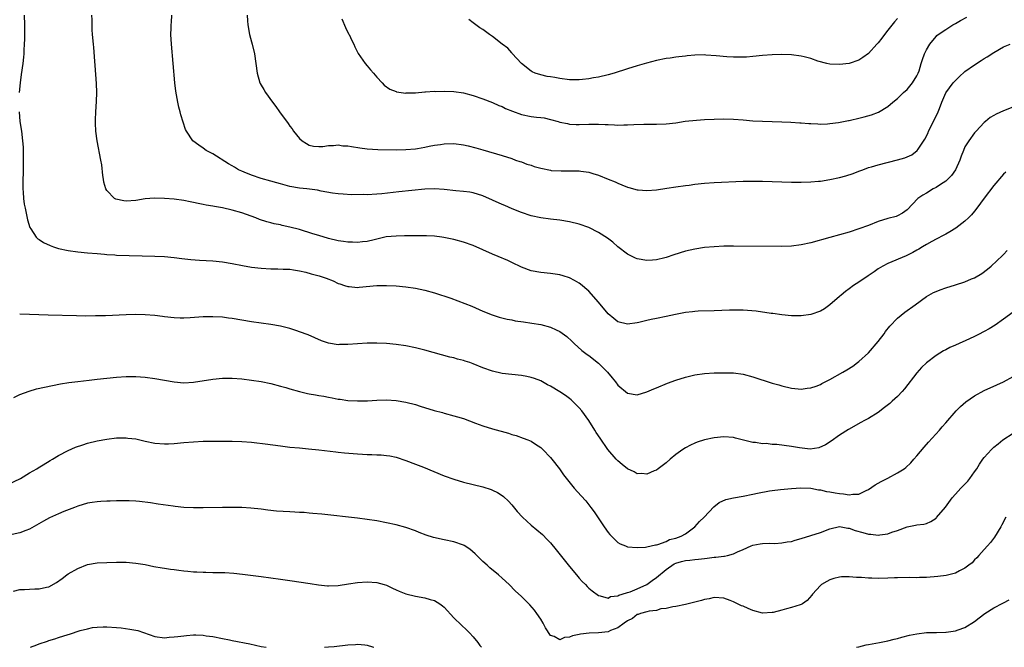
# Model space of a CAD drawing. Units: inches. Extents: x 2511000 to 2514000, y 1515000 to 1518000.
# Drawn here: x 2512457 to 2512661, y 1515000 to 1515130 of the extents above; entities that cross this region are included whole.
import ezdxf

# ---------------------------------------------------------------- set-up
doc = ezdxf.new("R2010")
doc.units = ezdxf.units.IN
doc.header["$MEASUREMENT"] = 0
doc.layers.add('LD25111515_10ft', color=93, linetype='Continuous')

msp = doc.modelspace()

# ---------------------------------------------------------------- linework, layer by layer
at = {"layer": 'LD25111515_10ft'}
for points, elevation in [([(2512457.87, 1515131), (2512457.95, 1515129), (2512457.93, 1515126.07), (2512457.88, 1515125), (2512457.8, 1515123.8), (2512457.77, 1515123), (2512457.71, 1515122.29), (2512457.56, 1515121), (2512457.25, 1515118.75), (2512457.04, 1515117), (2512456.86, 1515115)], 7940), ([(2512661.49, 1515098.51), (2512661, 1515098.05), (2512659, 1515095.69), (2512657, 1515093.12), (2512655.44, 1515091), (2512655, 1515090.43), (2512654.34, 1515089.66), (2512653.7, 1515089), (2512653, 1515088.32), (2512651.1, 1515086.9), (2512649.88, 1515086.12), (2512649, 1515085.63), (2512648.61, 1515085.39), (2512647, 1515084.58), (2512646.12, 1515084.12), (2512645, 1515083.5), (2512644.17, 1515083), (2512643.46, 1515082.54), (2512643, 1515082.32), (2512642.19, 1515081.81), (2512640.83, 1515081.17), (2512637, 1515079.57), (2512635.94, 1515079), (2512635, 1515078.42), (2512634.19, 1515077.81), (2512632.93, 1515077), (2512631, 1515075.68), (2512629.88, 1515075), (2512629, 1515074.3), (2512628.25, 1515073.75), (2512627.34, 1515073), (2512627, 1515072.68), (2512625, 1515070.97), (2512623.83, 1515070.17), (2512623, 1515069.67), (2512621, 1515068.96), (2512619, 1515068.72), (2512618.73, 1515068.73), (2512617, 1515068.73), (2512615, 1515068.89), (2512613.16, 1515069.16), (2512612.83, 1515069.17), (2512609.66, 1515069.66), (2512607, 1515069.85), (2512605.85, 1515069.85), (2512605, 1515069.89), (2512604.13, 1515069.87), (2512601, 1515069.72), (2512597.65, 1515069.65), (2512597, 1515069.62), (2512596.47, 1515069.53), (2512595, 1515069.39), (2512594.69, 1515069.31), (2512592.97, 1515069), (2512591, 1515068.55), (2512589, 1515068.18), (2512587.94, 1515067.94), (2512587, 1515067.77), (2512585.34, 1515067.34), (2512585, 1515067.26), (2512583, 1515066.96), (2512581, 1515067.47), (2512580.15, 1515068.15), (2512579, 1515069.11), (2512577, 1515071.54), (2512575, 1515073.85), (2512573.29, 1515075.28), (2512573, 1515075.49), (2512572.02, 1515076.02), (2512571, 1515076.55), (2512569.64, 1515077), (2512569, 1515077.19), (2512567, 1515077.49), (2512565, 1515077.68), (2512563, 1515078.05), (2512561, 1515078.79), (2512559, 1515079.76), (2512558.15, 1515080.15), (2512556.15, 1515081), (2512555, 1515081.46), (2512551, 1515083.28), (2512549, 1515084), (2512547, 1515084.53), (2512546.62, 1515084.62), (2512544.94, 1515084.94), (2512544.52, 1515085), (2512543, 1515085.2), (2512541.32, 1515085.32), (2512539, 1515085.32), (2512538.7, 1515085.3), (2512537, 1515085.28), (2512536.74, 1515085.26), (2512535, 1515085.24), (2512532.95, 1515085.05), (2512530.49, 1515084.49), (2512529, 1515084.12), (2512528.02, 1515084.02), (2512527, 1515083.88), (2512525.94, 1515083.94), (2512525, 1515083.95), (2512524.1, 1515084.1), (2512523, 1515084.25), (2512521, 1515084.73), (2512519, 1515085.33), (2512517.73, 1515085.73), (2512515, 1515086.57), (2512513, 1515087.1), (2512511.41, 1515087.41), (2512511, 1515087.54), (2512509.74, 1515087.74), (2512509, 1515087.98), (2512508.17, 1515088.17), (2512506.69, 1515088.69), (2512505.93, 1515089), (2512503, 1515090.05), (2512501, 1515090.63), (2512499, 1515091.07), (2512497.34, 1515091.34), (2512497, 1515091.42), (2512495.64, 1515091.64), (2512495, 1515091.78), (2512493.97, 1515091.97), (2512493, 1515092.19), (2512492.32, 1515092.32), (2512491, 1515092.61), (2512489, 1515092.91), (2512487, 1515093.05), (2512484.92, 1515093.08), (2512483, 1515092.94), (2512481, 1515092.63), (2512479, 1515092.48), (2512478.51, 1515092.51), (2512476.86, 1515092.86), (2512476.63, 1515093), (2512475, 1515094.67), (2512474.82, 1515095), (2512474.42, 1515096.42), (2512474.32, 1515097), (2512474.21, 1515097.79), (2512473.97, 1515099.97), (2512473.78, 1515101), (2512473.03, 1515105), (2512472.73, 1515107), (2512472.66, 1515108.66), (2512472.66, 1515109), (2512472.69, 1515109.31), (2512472.76, 1515111), (2512472.89, 1515113.11), (2512472.91, 1515115), (2512472.85, 1515116.85), (2512472.61, 1515120.61), (2512472.51, 1515121.48), (2512472.3, 1515124.3), (2512472.23, 1515125), (2512472.05, 1515127), (2512471.99, 1515127.99), (2512471.94, 1515129), (2512471.94, 1515130.06), (2512471.93, 1515131)], 7950), ([(2512665, 1515112.77), (2512661, 1515111.2), (2512659.49, 1515110.51), (2512659, 1515110.25), (2512658.22, 1515109.78), (2512657.22, 1515109), (2512657, 1515108.81), (2512655.32, 1515107), (2512655, 1515106.62), (2512653.81, 1515105), (2512653, 1515103.74), (2512652.67, 1515103), (2512652.18, 1515101.82), (2512651.93, 1515101), (2512651.02, 1515099), (2512650.22, 1515097.78), (2512649.44, 1515097), (2512649, 1515096.6), (2512647.94, 1515095.94), (2512647, 1515095.31), (2512646.4, 1515095), (2512645, 1515094.15), (2512644.26, 1515093.74), (2512643.21, 1515093), (2512641, 1515090.68), (2512640.03, 1515089.97), (2512639, 1515089.43), (2512638.7, 1515089.3), (2512637, 1515088.88), (2512635, 1515088.26), (2512633, 1515087.45), (2512631, 1515086.71), (2512629, 1515086.07), (2512627, 1515085.5), (2512624.96, 1515084.96), (2512621, 1515083.85), (2512619, 1515083.4), (2512617, 1515083.15), (2512615, 1515083.07), (2512605, 1515083.14), (2512603, 1515083.12), (2512601, 1515083.03), (2512599, 1515082.85), (2512597, 1515082.54), (2512595, 1515082.09), (2512592.62, 1515081.38), (2512591, 1515080.81), (2512590.74, 1515080.74), (2512589, 1515080.28), (2512588.22, 1515080.22), (2512587, 1515080.15), (2512585, 1515080.5), (2512584.66, 1515080.66), (2512584, 1515081), (2512583, 1515081.46), (2512581, 1515083.04), (2512579.95, 1515083.95), (2512578.83, 1515084.83), (2512577, 1515086.01), (2512574.99, 1515086.99), (2512573, 1515087.68), (2512571, 1515088.18), (2512569, 1515088.5), (2512567, 1515088.72), (2512565, 1515088.99), (2512563, 1515089.45), (2512561, 1515090.12), (2512559.1, 1515090.9), (2512557.58, 1515091.58), (2512557, 1515091.79), (2512553, 1515093.57), (2512551, 1515094.19), (2512550.32, 1515094.32), (2512549, 1515094.46), (2512547.4, 1515094.6), (2512545, 1515094.9), (2512543, 1515095.05), (2512541, 1515094.97), (2512535.6, 1515094.4), (2512532.02, 1515093.98), (2512531, 1515093.9), (2512529, 1515093.81), (2512528.16, 1515093.84), (2512525.79, 1515093.79), (2512524.05, 1515093.95), (2512523, 1515093.99), (2512521.84, 1515094.16), (2512519.45, 1515094.55), (2512518.72, 1515094.72), (2512516.53, 1515095), (2512515, 1515095.17), (2512513, 1515095.52), (2512511, 1515096.06), (2512510.29, 1515096.29), (2512509, 1515096.63), (2512507, 1515097.19), (2512505, 1515097.86), (2512503.51, 1515098.49), (2512503, 1515098.68), (2512502.32, 1515099), (2512501.49, 1515099.49), (2512501, 1515099.81), (2512500.24, 1515100.24), (2512497, 1515102.27), (2512495.6, 1515103), (2512495, 1515103.45), (2512494.08, 1515104.08), (2512492.88, 1515105), (2512491.53, 1515107), (2512491.36, 1515107.36), (2512490.85, 1515108.85), (2512490.39, 1515110.39), (2512490.25, 1515111), (2512489.97, 1515111.97), (2512489.74, 1515113), (2512489.47, 1515114.53), (2512489.3, 1515115.3), (2512489.12, 1515117), (2512488.79, 1515121), (2512488.4, 1515125), (2512488.3, 1515127), (2512488.33, 1515128.33), (2512488.36, 1515129), (2512488.42, 1515129.58), (2512488.5, 1515131)], 7960), ([(2512504.09, 1515131), (2512504.18, 1515129.82), (2512504.28, 1515129), (2512504.63, 1515127), (2512505, 1515125.51), (2512505.15, 1515125), (2512505.66, 1515123), (2512505.95, 1515121), (2512506.21, 1515119), (2512506.76, 1515117), (2512506.83, 1515116.83), (2512507, 1515116.5), (2512507.59, 1515115.59), (2512507.95, 1515115), (2512509.4, 1515113), (2512510.1, 1515112.1), (2512510.83, 1515111), (2512512.6, 1515108.6), (2512513, 1515108.02), (2512513.44, 1515107.44), (2512513.74, 1515107), (2512515, 1515105.47), (2512515.51, 1515105), (2512516.42, 1515104.42), (2512517, 1515104.09), (2512517.88, 1515103.88), (2512519, 1515103.8), (2512519.8, 1515103.8), (2512521, 1515104.03), (2512522, 1515104), (2512523, 1515104.12), (2512523.97, 1515103.97), (2512525, 1515103.93), (2512525.77, 1515103.77), (2512527.51, 1515103.51), (2512529, 1515103.33), (2512531.21, 1515103.21), (2512535, 1515103.14), (2512537, 1515103.17), (2512539, 1515103.33), (2512539.42, 1515103.42), (2512541, 1515103.66), (2512541.86, 1515103.86), (2512543, 1515104.06), (2512544.25, 1515104.25), (2512545, 1515104.35), (2512547, 1515104.41), (2512549, 1515104.18), (2512549.97, 1515103.97), (2512551.56, 1515103.56), (2512553, 1515103.08), (2512557, 1515101.92), (2512559, 1515101.29), (2512559.77, 1515101), (2512560.68, 1515100.68), (2512561, 1515100.6), (2512562.14, 1515100.15), (2512563, 1515099.9), (2512563.68, 1515099.68), (2512565, 1515099.28), (2512567, 1515098.88), (2512567.14, 1515098.86), (2512569.26, 1515098.74), (2512571, 1515098.78), (2512571.23, 1515098.77), (2512573, 1515098.74), (2512573.32, 1515098.68), (2512575, 1515098.45), (2512575.79, 1515098.21), (2512577, 1515097.87), (2512579, 1515097.06), (2512580.45, 1515096.45), (2512581, 1515096.17), (2512581.86, 1515095.86), (2512583, 1515095.35), (2512583.29, 1515095.29), (2512585, 1515094.83), (2512585.19, 1515094.81), (2512587, 1515094.7), (2512589, 1515094.85), (2512591.16, 1515095.16), (2512593, 1515095.44), (2512595, 1515095.71), (2512595.8, 1515095.8), (2512597, 1515095.97), (2512599, 1515096.18), (2512601, 1515096.31), (2512607, 1515096.59), (2512609, 1515096.63), (2512611, 1515096.63), (2512613, 1515096.58), (2512617, 1515096.43), (2512619, 1515096.41), (2512621, 1515096.46), (2512622.6, 1515096.6), (2512623, 1515096.65), (2512624.99, 1515096.99), (2512627, 1515097.4), (2512628.28, 1515097.72), (2512629.79, 1515098.21), (2512631, 1515098.67), (2512631.8, 1515099), (2512633, 1515099.43), (2512633.59, 1515099.59), (2512635, 1515100.03), (2512639, 1515101.02), (2512640.55, 1515101.45), (2512641, 1515101.67), (2512641.95, 1515102.05), (2512643.06, 1515102.94), (2512643.28, 1515103.28), (2512644.69, 1515105.31), (2512645.33, 1515106.67), (2512645.45, 1515107), (2512646.49, 1515109), (2512647.42, 1515111), (2512647.7, 1515111.7), (2512648.18, 1515113), (2512649.06, 1515114.94), (2512650.57, 1515117), (2512651, 1515117.5), (2512651.77, 1515118.23), (2512653, 1515119.34), (2512655, 1515120.75), (2512656.38, 1515121.62), (2512657, 1515122.05), (2512657.6, 1515122.4), (2512659, 1515123.3), (2512661, 1515124.43), (2512662.34, 1515125)], 7970), ([(2512523.74, 1515130.26), (2512524.5, 1515128.5), (2512525.17, 1515127.17), (2512525.27, 1515127), (2512525.8, 1515125.8), (2512526.21, 1515125), (2512526.45, 1515124.45), (2512527.11, 1515123.11), (2512528.61, 1515121), (2512529, 1515120.5), (2512529.69, 1515119.69), (2512530.31, 1515119), (2512531, 1515118.14), (2512532.09, 1515117), (2512532.55, 1515116.55), (2512533.68, 1515115.68), (2512535, 1515115.17), (2512535.11, 1515115.11), (2512537, 1515114.88), (2512537.1, 1515114.9), (2512539, 1515114.94), (2512541, 1515115.11), (2512541.11, 1515115.11), (2512543, 1515115.24), (2512543.23, 1515115.23), (2512545, 1515115.29), (2512547, 1515115.23), (2512549, 1515114.94), (2512551, 1515114.39), (2512553, 1515113.68), (2512555, 1515112.91), (2512556.29, 1515112.29), (2512557, 1515112.07), (2512557.68, 1515111.68), (2512559.12, 1515111.12), (2512561, 1515110.44), (2512563, 1515110.03), (2512564.14, 1515109.86), (2512565, 1515109.8), (2512565.73, 1515109.73), (2512567, 1515109.43), (2512568.6, 1515109), (2512569, 1515108.87), (2512570.54, 1515108.54), (2512571, 1515108.45), (2512572.37, 1515108.37), (2512573, 1515108.36), (2512575, 1515108.41), (2512576.43, 1515108.43), (2512577, 1515108.42), (2512578.39, 1515108.39), (2512579, 1515108.34), (2512580.3, 1515108.3), (2512581, 1515108.24), (2512582.27, 1515108.27), (2512583, 1515108.26), (2512584.33, 1515108.33), (2512586.41, 1515108.41), (2512589, 1515108.45), (2512591, 1515108.53), (2512593, 1515108.74), (2512594.97, 1515109.03), (2512597.29, 1515109.29), (2512599, 1515109.41), (2512601, 1515109.5), (2512603, 1515109.54), (2512605, 1515109.49), (2512607, 1515109.34), (2512609, 1515109.15), (2512611, 1515109.03), (2512615, 1515108.95), (2512616.87, 1515108.87), (2512618.74, 1515108.74), (2512619, 1515108.7), (2512620.6, 1515108.6), (2512621, 1515108.54), (2512622.49, 1515108.49), (2512623, 1515108.46), (2512624.51, 1515108.51), (2512625, 1515108.55), (2512626.77, 1515108.77), (2512628.81, 1515109.19), (2512629, 1515109.2), (2512629.26, 1515109.26), (2512631, 1515109.66), (2512632.07, 1515109.93), (2512633.62, 1515110.38), (2512635.05, 1515110.95), (2512637, 1515112.08), (2512638.02, 1515113), (2512639, 1515113.76), (2512639.64, 1515114.36), (2512640.28, 1515115), (2512641, 1515115.64), (2512642.14, 1515117), (2512643, 1515118.44), (2512643.3, 1515119), (2512643.48, 1515119.48), (2512643.94, 1515121), (2512644.16, 1515121.84), (2512644.59, 1515123), (2512645, 1515123.85), (2512645.68, 1515125), (2512647, 1515126.62), (2512647.19, 1515126.81), (2512647.44, 1515127), (2512649, 1515128.06), (2512650.46, 1515129), (2512651, 1515129.3), (2512652.07, 1515129.93), (2512653.41, 1515130.59)], 7980), ([(2512639, 1515130.36), (2512638.35, 1515129.65), (2512637, 1515127.89), (2512636.28, 1515127), (2512635.72, 1515126.28), (2512635, 1515125.31), (2512634.74, 1515125), (2512633, 1515123.07), (2512631.78, 1515122.22), (2512631, 1515121.71), (2512629, 1515121.01), (2512627, 1515120.79), (2512625, 1515120.85), (2512624.36, 1515121), (2512622.5, 1515121.5), (2512621, 1515122.06), (2512619.64, 1515122.36), (2512619, 1515122.53), (2512617, 1515122.77), (2512615, 1515122.85), (2512613, 1515122.79), (2512611, 1515122.65), (2512609, 1515122.45), (2512607.66, 1515122.34), (2512607, 1515122.3), (2512605.71, 1515122.29), (2512605, 1515122.3), (2512603.6, 1515122.4), (2512601.39, 1515122.61), (2512599.24, 1515122.76), (2512599, 1515122.77), (2512597, 1515122.74), (2512595.41, 1515122.59), (2512595, 1515122.56), (2512593.63, 1515122.37), (2512593, 1515122.32), (2512591.88, 1515122.12), (2512591, 1515122.01), (2512589, 1515121.61), (2512586.91, 1515121.09), (2512585, 1515120.54), (2512583, 1515119.92), (2512580.21, 1515119), (2512579, 1515118.66), (2512577, 1515118.18), (2512575.98, 1515118.02), (2512575, 1515117.83), (2512573.66, 1515117.66), (2512573, 1515117.63), (2512572.35, 1515117.65), (2512571, 1515117.63), (2512569, 1515117.88), (2512567.91, 1515118.09), (2512567, 1515118.25), (2512566.33, 1515118.33), (2512565, 1515118.66), (2512563.82, 1515119), (2512563.25, 1515119.25), (2512563, 1515119.41), (2512561, 1515120.99), (2512559.11, 1515123.11), (2512559, 1515123.2), (2512558.16, 1515124.16), (2512557.04, 1515125.04), (2512555, 1515126.59), (2512554.36, 1515127), (2512553, 1515128.02), (2512552.41, 1515128.41), (2512551.57, 1515129), (2512551, 1515129.47), (2512550.12, 1515130.12)], 7990), ([(2512456.81, 1515111), (2512457, 1515109), (2512457.29, 1515107), (2512457.54, 1515105), (2512457.64, 1515103.64), (2512457.65, 1515103), (2512457.63, 1515102.37), (2512457.64, 1515099.64), (2512457.59, 1515095.59), (2512457.61, 1515095), (2512457.69, 1515094.31), (2512457.73, 1515093), (2512457.87, 1515091.87), (2512458.05, 1515091), (2512458.59, 1515088.59), (2512459.07, 1515087), (2512459.23, 1515086.77), (2512460.35, 1515085), (2512460.69, 1515084.69), (2512461, 1515084.54), (2512461.9, 1515083.9), (2512463.26, 1515083.26), (2512463.92, 1515083), (2512465, 1515082.64), (2512467, 1515082.23), (2512469, 1515081.98), (2512471, 1515081.78), (2512473, 1515081.59), (2512474.52, 1515081.48), (2512475, 1515081.42), (2512476.67, 1515081.33), (2512477, 1515081.3), (2512485, 1515081.1), (2512487, 1515080.98), (2512489, 1515080.78), (2512490.59, 1515080.59), (2512492.41, 1515080.41), (2512494.26, 1515080.26), (2512497, 1515080.08), (2512499, 1515079.9), (2512501, 1515079.58), (2512503.12, 1515079.12), (2512505, 1515078.78), (2512507, 1515078.56), (2512509, 1515078.45), (2512510.46, 1515078.46), (2512511.61, 1515078.39), (2512513, 1515078.36), (2512513.74, 1515078.26), (2512515, 1515078.03), (2512516.26, 1515077.74), (2512517.4, 1515077.4), (2512519.07, 1515077), (2512520.52, 1515076.52), (2512521.94, 1515075.94), (2512523, 1515075.44), (2512523.32, 1515075.32), (2512524.32, 1515075), (2512525, 1515074.75), (2512525.25, 1515074.75), (2512527, 1515074.61), (2512527.34, 1515074.66), (2512531, 1515074.98), (2512533.02, 1515075.02), (2512535, 1515074.92), (2512537, 1515074.72), (2512539, 1515074.44), (2512541, 1515074.04), (2512543, 1515073.47), (2512546.36, 1515072.36), (2512547.83, 1515071.83), (2512549.27, 1515071.27), (2512550.69, 1515070.69), (2512553, 1515069.69), (2512554.91, 1515068.91), (2512556.41, 1515068.41), (2512558.02, 1515068.02), (2512559, 1515067.85), (2512559.7, 1515067.7), (2512561.43, 1515067.43), (2512563.19, 1515067.19), (2512565, 1515066.9), (2512567, 1515066.38), (2512568.21, 1515065.79), (2512569, 1515065.45), (2512570.42, 1515064.42), (2512571.46, 1515063.46), (2512571.93, 1515063), (2512573.53, 1515061.53), (2512574.67, 1515060.67), (2512575, 1515060.46), (2512577, 1515058.92), (2512578.87, 1515057), (2512579.84, 1515055.84), (2512580.51, 1515055), (2512581, 1515054.33), (2512583, 1515052.67), (2512585, 1515052.33), (2512587, 1515052.92), (2512588.45, 1515053.55), (2512589, 1515053.77), (2512591.28, 1515054.72), (2512593, 1515055.36), (2512595, 1515056), (2512597, 1515056.48), (2512599, 1515056.76), (2512601, 1515056.88), (2512603, 1515056.92), (2512605, 1515056.86), (2512607, 1515056.6), (2512609, 1515056.07), (2512613, 1515054.77), (2512614.39, 1515054.39), (2512615, 1515054.19), (2512617, 1515053.72), (2512618.41, 1515053.59), (2512619, 1515053.51), (2512620.3, 1515053.7), (2512621, 1515053.75), (2512622.15, 1515054.15), (2512623, 1515054.5), (2512623.31, 1515054.69), (2512625, 1515055.52), (2512627.69, 1515057), (2512628.5, 1515057.5), (2512629.71, 1515058.29), (2512630.72, 1515059), (2512631, 1515059.22), (2512633, 1515061.03), (2512635, 1515063.39), (2512636.22, 1515065), (2512636.54, 1515065.46), (2512637.43, 1515066.57), (2512639, 1515068.2), (2512640.54, 1515069.46), (2512642.7, 1515071), (2512645, 1515072.71), (2512646.46, 1515073.54), (2512647, 1515073.78), (2512647.88, 1515074.12), (2512649, 1515074.5), (2512651, 1515075.1), (2512653, 1515075.76), (2512654.36, 1515076.36), (2512655, 1515076.61), (2512656.52, 1515077.48), (2512657.65, 1515078.35), (2512658.42, 1515079), (2512660.81, 1515081.19), (2512661, 1515081.42), (2512661.78, 1515082.22)], 7940), ([(2512663, 1515069.43), (2512661, 1515067.98), (2512659.24, 1515066.76), (2512658, 1515066), (2512657, 1515065.44), (2512656.69, 1515065.31), (2512656.07, 1515065), (2512655, 1515064.45), (2512653.95, 1515063.95), (2512651, 1515062.64), (2512649.88, 1515062.12), (2512649, 1515061.68), (2512648.57, 1515061.43), (2512647, 1515060.45), (2512645.05, 1515058.95), (2512644.01, 1515057.99), (2512643, 1515056.91), (2512640.44, 1515053.56), (2512639.96, 1515053), (2512639, 1515052.01), (2512637.93, 1515051), (2512637.44, 1515050.56), (2512636.32, 1515049.68), (2512635, 1515048.69), (2512633, 1515047.43), (2512632.17, 1515047), (2512631.43, 1515046.57), (2512628.84, 1515045.16), (2512627, 1515043.97), (2512625.27, 1515042.73), (2512624.05, 1515041.95), (2512622.66, 1515041.34), (2512620.91, 1515041.09), (2512618.68, 1515041.32), (2512617, 1515041.64), (2512613.96, 1515042.04), (2512613, 1515042.06), (2512611.79, 1515042.21), (2512611, 1515042.2), (2512609.54, 1515042.46), (2512609, 1515042.48), (2512605.37, 1515043.37), (2512605, 1515043.47), (2512603, 1515043.63), (2512601, 1515043.44), (2512599, 1515043.02), (2512597.48, 1515042.52), (2512597, 1515042.34), (2512596.08, 1515041.92), (2512595, 1515041.34), (2512594.47, 1515041), (2512593, 1515039.93), (2512591.85, 1515039), (2512591, 1515038.26), (2512589.38, 1515037), (2512589, 1515036.72), (2512588.56, 1515036.56), (2512587, 1515035.87), (2512586, 1515036), (2512585, 1515035.98), (2512584.36, 1515036.36), (2512583, 1515036.97), (2512581.9, 1515037.9), (2512581, 1515038.62), (2512580.62, 1515039), (2512578.95, 1515041), (2512577.33, 1515043.33), (2512576.52, 1515044.52), (2512576.23, 1515045), (2512574.95, 1515047), (2512573.5, 1515049), (2512573, 1515049.62), (2512571.63, 1515051), (2512571.31, 1515051.31), (2512571, 1515051.54), (2512570.16, 1515052.16), (2512569, 1515052.93), (2512567, 1515054.13), (2512566.42, 1515054.42), (2512565, 1515055.22), (2512563.71, 1515055.71), (2512563, 1515055.95), (2512562.12, 1515056.12), (2512561, 1515056.31), (2512559, 1515056.51), (2512557, 1515056.76), (2512555, 1515057.25), (2512553, 1515057.96), (2512551, 1515058.76), (2512550.3, 1515059), (2512549.31, 1515059.31), (2512549, 1515059.43), (2512547.73, 1515059.73), (2512547, 1515059.97), (2512546.16, 1515060.16), (2512541, 1515061.57), (2512539, 1515062.09), (2512537, 1515062.51), (2512535, 1515062.78), (2512533, 1515062.95), (2512531.03, 1515063.03), (2512529.01, 1515063.01), (2512525, 1515062.73), (2512523.27, 1515062.73), (2512523, 1515062.71), (2512521.01, 1515063.01), (2512519.51, 1515063.51), (2512516.74, 1515064.74), (2512515, 1515065.42), (2512514.4, 1515065.6), (2512513, 1515066.07), (2512511.6, 1515066.4), (2512511, 1515066.56), (2512509, 1515066.91), (2512505, 1515067.45), (2512501, 1515068.15), (2512500.24, 1515068.24), (2512499, 1515068.41), (2512497, 1515068.52), (2512495, 1515068.5), (2512492.31, 1515068.31), (2512491, 1515068.23), (2512490.24, 1515068.24), (2512489, 1515068.26), (2512487, 1515068.47), (2512486.54, 1515068.54), (2512485, 1515068.75), (2512483, 1515068.94), (2512481, 1515068.99), (2512479, 1515068.92), (2512474.73, 1515068.73), (2512472.67, 1515068.67), (2512470.66, 1515068.66), (2512468.69, 1515068.69), (2512462.87, 1515068.87), (2512458.99, 1515069.01), (2512456.94, 1515069.06)], 7930), ([(2512455.75, 1515051.75), (2512457, 1515052.4), (2512458.89, 1515053.11), (2512460.43, 1515053.57), (2512463.73, 1515054.27), (2512465.42, 1515054.58), (2512467.14, 1515054.86), (2512469, 1515055.1), (2512471.37, 1515055.37), (2512473, 1515055.57), (2512475, 1515055.8), (2512477, 1515055.98), (2512479, 1515056.1), (2512480.13, 1515056.13), (2512481, 1515056.13), (2512483, 1515056), (2512485, 1515055.72), (2512489, 1515055.01), (2512491, 1515054.83), (2512493, 1515054.93), (2512497, 1515055.59), (2512499, 1515055.76), (2512501, 1515055.76), (2512503, 1515055.63), (2512505, 1515055.38), (2512507, 1515055.06), (2512509, 1515054.66), (2512511, 1515054.16), (2512512.17, 1515053.83), (2512513, 1515053.56), (2512514.99, 1515052.99), (2512516.62, 1515052.62), (2512517, 1515052.57), (2512518.31, 1515052.31), (2512519, 1515052.21), (2512520.02, 1515052.03), (2512521, 1515051.83), (2512521.72, 1515051.72), (2512523, 1515051.45), (2512523.42, 1515051.42), (2512525, 1515051.18), (2512527, 1515051.06), (2512529.1, 1515051.1), (2512531, 1515051.22), (2512533, 1515051.27), (2512535, 1515051.16), (2512537, 1515050.84), (2512539, 1515050.3), (2512540.03, 1515049.97), (2512542.9, 1515049.1), (2512544.64, 1515048.64), (2512545, 1515048.52), (2512547, 1515047.99), (2512547.75, 1515047.75), (2512549, 1515047.4), (2512551.51, 1515046.49), (2512553, 1515045.93), (2512555, 1515045.3), (2512558.35, 1515044.35), (2512559, 1515044.13), (2512559.88, 1515043.88), (2512561.38, 1515043.38), (2512562.32, 1515043), (2512563, 1515042.71), (2512563.9, 1515042.1), (2512565, 1515041.39), (2512565.42, 1515041), (2512567, 1515039.37), (2512567.31, 1515039), (2512568.9, 1515037), (2512569.74, 1515035.74), (2512571.93, 1515033), (2512573.4, 1515031.4), (2512574.34, 1515030.34), (2512575.4, 1515029), (2512576.08, 1515028.08), (2512578.16, 1515025), (2512579, 1515023.82), (2512579.36, 1515023.36), (2512579.67, 1515023), (2512581, 1515021.73), (2512581.47, 1515021.47), (2512582.6, 1515021), (2512583, 1515020.85), (2512585, 1515020.67), (2512586.77, 1515020.77), (2512587, 1515020.8), (2512587.93, 1515021), (2512588.78, 1515021.22), (2512589, 1515021.24), (2512589.29, 1515021.29), (2512591, 1515021.95), (2512591.69, 1515022.31), (2512593, 1515022.63), (2512594.11, 1515023), (2512595, 1515023.55), (2512596.99, 1515025), (2512597.94, 1515026.06), (2512598.88, 1515027), (2512600.88, 1515029.12), (2512602.01, 1515029.99), (2512603.38, 1515030.62), (2512605, 1515031), (2512607, 1515031.34), (2512609, 1515031.72), (2512609.95, 1515031.95), (2512612.45, 1515032.45), (2512613, 1515032.53), (2512614.72, 1515032.72), (2512617, 1515032.91), (2512618.96, 1515033.04), (2512621, 1515032.95), (2512622.62, 1515032.62), (2512623, 1515032.62), (2512624.3, 1515032.3), (2512625, 1515032.22), (2512626.04, 1515032.04), (2512627, 1515031.85), (2512627.82, 1515031.82), (2512629, 1515031.59), (2512629.74, 1515031.74), (2512631, 1515031.77), (2512632.51, 1515032.51), (2512633, 1515032.72), (2512634.34, 1515033.66), (2512635, 1515034.01), (2512635.61, 1515034.39), (2512637, 1515035.09), (2512639, 1515036.13), (2512640.36, 1515037), (2512640.72, 1515037.28), (2512641.76, 1515038.24), (2512642.42, 1515039), (2512643, 1515039.71), (2512644.5, 1515041.5), (2512645.46, 1515042.54), (2512647.7, 1515045), (2512648.3, 1515045.7), (2512649, 1515046.55), (2512651.17, 1515049), (2512652.08, 1515049.92), (2512653.15, 1515050.85), (2512655, 1515052.12), (2512657, 1515053.21), (2512659.58, 1515054.42), (2512661, 1515055.05), (2512663, 1515056.1)], 7920), ([(2512454.36, 1515033.64), (2512457.13, 1515035), (2512459, 1515036.14), (2512460.51, 1515037), (2512460.79, 1515037.21), (2512461.84, 1515037.84), (2512463.25, 1515038.75), (2512463.73, 1515039), (2512465, 1515039.75), (2512467, 1515040.78), (2512468.55, 1515041.45), (2512470.02, 1515041.98), (2512471, 1515042.29), (2512473, 1515042.81), (2512475, 1515043.17), (2512477, 1515043.39), (2512477.4, 1515043.4), (2512479, 1515043.42), (2512479.38, 1515043.38), (2512481, 1515043.18), (2512483, 1515042.72), (2512485, 1515042.31), (2512487, 1515042.15), (2512487.8, 1515042.2), (2512489, 1515042.25), (2512491, 1515042.45), (2512493, 1515042.62), (2512495, 1515042.7), (2512499, 1515042.74), (2512501, 1515042.75), (2512503, 1515042.68), (2512505, 1515042.51), (2512505.55, 1515042.45), (2512507.84, 1515042.16), (2512511, 1515041.74), (2512513, 1515041.5), (2512515, 1515041.31), (2512516.85, 1515041.15), (2512519, 1515040.92), (2512522.49, 1515040.49), (2512523, 1515040.45), (2512524.3, 1515040.3), (2512527, 1515040.08), (2512528.03, 1515040.03), (2512529, 1515039.96), (2512529.96, 1515039.96), (2512531, 1515039.9), (2512531.89, 1515039.89), (2512533, 1515039.78), (2512533.68, 1515039.68), (2512535, 1515039.39), (2512537, 1515038.74), (2512539, 1515037.99), (2512540.66, 1515037.34), (2512545, 1515035.57), (2512547, 1515034.84), (2512549, 1515034.26), (2512553, 1515033.27), (2512554.72, 1515032.72), (2512555, 1515032.6), (2512556.07, 1515032.07), (2512557, 1515031.46), (2512557.26, 1515031.26), (2512558.29, 1515030.29), (2512559, 1515029.53), (2512560.15, 1515028.15), (2512561.22, 1515027), (2512563, 1515025.32), (2512565.35, 1515023.35), (2512566.35, 1515022.35), (2512567, 1515021.63), (2512568.19, 1515020.19), (2512571, 1515016.77), (2512572.43, 1515015), (2512573, 1515014.34), (2512573.63, 1515013.63), (2512574.29, 1515013), (2512574.63, 1515012.63), (2512575, 1515012.28), (2512575.68, 1515011.68), (2512577, 1515010.72), (2512577.3, 1515010.7), (2512579, 1515010.2), (2512579.5, 1515010.5), (2512581, 1515010.65), (2512581.2, 1515010.8), (2512581.87, 1515011), (2512583, 1515011.39), (2512583.53, 1515011.53), (2512585, 1515012.1), (2512587, 1515013), (2512588.13, 1515013.87), (2512589, 1515014.47), (2512591, 1515016.12), (2512592.71, 1515017.29), (2512593, 1515017.42), (2512594.22, 1515017.79), (2512595, 1515017.99), (2512595.93, 1515018.07), (2512597, 1515018.22), (2512597.74, 1515018.26), (2512599, 1515018.43), (2512599.55, 1515018.45), (2512601, 1515018.65), (2512601.35, 1515018.65), (2512603, 1515018.88), (2512603.12, 1515018.88), (2512603.71, 1515019), (2512605, 1515019.38), (2512605.79, 1515019.79), (2512607, 1515020.3), (2512608.62, 1515021), (2512609, 1515021.18), (2512610.53, 1515021.46), (2512611, 1515021.52), (2512612.44, 1515021.56), (2512613.53, 1515021.53), (2512615, 1515021.62), (2512616.15, 1515021.85), (2512617, 1515021.96), (2512617.8, 1515022.2), (2512619, 1515022.52), (2512621, 1515023.14), (2512623, 1515023.79), (2512625, 1515024.57), (2512626.98, 1515025.02), (2512628.68, 1515024.68), (2512629, 1515024.68), (2512630.19, 1515024.19), (2512631.79, 1515023.79), (2512633, 1515023.44), (2512633.46, 1515023.46), (2512635, 1515023.25), (2512635.34, 1515023.34), (2512637, 1515023.51), (2512637.85, 1515023.85), (2512639, 1515024.23), (2512641, 1515024.96), (2512642.71, 1515025.29), (2512643, 1515025.36), (2512644.46, 1515025.54), (2512645, 1515025.69), (2512645.94, 1515026.06), (2512647, 1515026.78), (2512647.11, 1515026.89), (2512648.94, 1515029.06), (2512650.33, 1515031), (2512651, 1515031.77), (2512652.13, 1515033), (2512653.56, 1515034.44), (2512654, 1515035), (2512655, 1515036.36), (2512655.44, 1515037), (2512656.04, 1515037.96), (2512656.73, 1515039), (2512657, 1515039.37), (2512658.5, 1515041), (2512659, 1515041.49), (2512659.85, 1515042.15), (2512660.88, 1515043), (2512663, 1515044.39)], 7910), ([(2512661.5, 1515027), (2512660.65, 1515025.35), (2512660.44, 1515025), (2512659.14, 1515022.86), (2512658.27, 1515021.73), (2512657.66, 1515021), (2512657, 1515020.28), (2512655.88, 1515019), (2512655.45, 1515018.55), (2512655, 1515018.12), (2512654.46, 1515017.54), (2512653.81, 1515017), (2512653, 1515016.4), (2512651.87, 1515015.87), (2512651, 1515015.39), (2512649.11, 1515014.89), (2512647.35, 1515014.65), (2512645, 1515014.48), (2512643.54, 1515014.46), (2512643, 1515014.42), (2512641.55, 1515014.45), (2512639, 1515014.42), (2512638.4, 1515014.4), (2512637, 1515014.32), (2512635, 1515014.25), (2512633.68, 1515014.32), (2512633, 1515014.32), (2512631.54, 1515014.46), (2512630.48, 1515014.48), (2512629, 1515014.61), (2512627.42, 1515014.58), (2512627, 1515014.53), (2512625.77, 1515014.23), (2512625, 1515013.96), (2512624.34, 1515013.65), (2512623.24, 1515013), (2512623, 1515012.79), (2512621.36, 1515011), (2512621.22, 1515010.78), (2512620.29, 1515009.71), (2512619.28, 1515009), (2512619, 1515008.85), (2512618.8, 1515008.8), (2512617, 1515008.24), (2512615.96, 1515007.96), (2512615, 1515007.73), (2512613.24, 1515007.24), (2512613, 1515007.19), (2512611, 1515007.08), (2512609, 1515007.64), (2512608.03, 1515008.03), (2512607, 1515008.5), (2512606.62, 1515008.62), (2512605.83, 1515009), (2512605, 1515009.42), (2512604.29, 1515009.71), (2512603, 1515010.16), (2512601, 1515010.3), (2512599.97, 1515010.03), (2512599, 1515009.9), (2512598.33, 1515009.67), (2512597, 1515009.38), (2512596.71, 1515009.29), (2512595, 1515008.9), (2512593, 1515008.48), (2512592.39, 1515008.39), (2512591, 1515008.03), (2512589.94, 1515007.94), (2512589, 1515007.63), (2512587.52, 1515007.52), (2512587, 1515007.34), (2512585.69, 1515007), (2512585.19, 1515006.81), (2512585, 1515006.78), (2512584.02, 1515005.98), (2512583, 1515005.51), (2512582.33, 1515005), (2512581, 1515004.06), (2512579.45, 1515003.45), (2512579, 1515003.23), (2512577.02, 1515002.98), (2512575.08, 1515002.92), (2512573.27, 1515002.73), (2512573, 1515002.65), (2512571.6, 1515002.4), (2512571, 1515002.07), (2512569.94, 1515002.06), (2512569, 1515001.53), (2512567.78, 1515002.22), (2512567, 1515002.44), (2512566.02, 1515004.02), (2512565.5, 1515005), (2512565, 1515005.83), (2512564.23, 1515007), (2512563.7, 1515007.7), (2512562.77, 1515008.77), (2512561, 1515010.51), (2512559.73, 1515011.73), (2512558.47, 1515013), (2512557, 1515014.35), (2512556.25, 1515015), (2512554.47, 1515016.47), (2512553.88, 1515017), (2512553, 1515017.8), (2512551.39, 1515019.39), (2512550.32, 1515020.32), (2512549.1, 1515021.1), (2512549, 1515021.14), (2512547, 1515021.83), (2512545, 1515022.25), (2512542.78, 1515022.78), (2512541.27, 1515023.27), (2512539.82, 1515023.82), (2512539, 1515024.14), (2512537, 1515024.85), (2512535, 1515025.4), (2512533, 1515025.82), (2512531, 1515026.19), (2512529, 1515026.52), (2512527, 1515026.78), (2512519.58, 1515027.58), (2512517.76, 1515027.76), (2512517, 1515027.81), (2512515.92, 1515027.92), (2512515, 1515027.95), (2512514.02, 1515028.02), (2512513, 1515028.05), (2512510.22, 1515028.22), (2512508.41, 1515028.41), (2512507, 1515028.61), (2512504.85, 1515028.85), (2512503, 1515028.98), (2512501, 1515029.01), (2512499, 1515028.98), (2512495, 1515028.9), (2512493, 1515028.88), (2512491, 1515028.98), (2512489.2, 1515029.2), (2512488.76, 1515029.24), (2512485.69, 1515029.69), (2512484.05, 1515029.95), (2512481.77, 1515030.23), (2512481, 1515030.3), (2512479.63, 1515030.37), (2512479, 1515030.39), (2512477, 1515030.37), (2512475.68, 1515030.32), (2512475, 1515030.32), (2512473.79, 1515030.21), (2512473, 1515030.18), (2512472, 1515030), (2512471, 1515029.85), (2512469, 1515029.27), (2512468.28, 1515029), (2512466.12, 1515028.12), (2512465, 1515027.65), (2512463.15, 1515026.85), (2512461.85, 1515026.15), (2512459, 1515024.5), (2512458.23, 1515024.23), (2512457, 1515023.72), (2512455.35, 1515023.35)], 7900), ([(2512455.64, 1515011.64), (2512457, 1515011.95), (2512457.97, 1515011.97), (2512459, 1515012.04), (2512460.09, 1515012.09), (2512461, 1515012.09), (2512462.48, 1515012.48), (2512463, 1515012.56), (2512464.57, 1515013.43), (2512465.74, 1515014.26), (2512466.7, 1515015), (2512467, 1515015.21), (2512469, 1515016.35), (2512471, 1515017.13), (2512473, 1515017.51), (2512475, 1515017.61), (2512477, 1515017.64), (2512479, 1515017.62), (2512481, 1515017.47), (2512483, 1515017.14), (2512484.78, 1515016.78), (2512486.48, 1515016.48), (2512487, 1515016.41), (2512488.21, 1515016.21), (2512489, 1515016.13), (2512489.98, 1515015.98), (2512491, 1515015.87), (2512491.79, 1515015.79), (2512493, 1515015.66), (2512493.65, 1515015.65), (2512495, 1515015.55), (2512495.56, 1515015.56), (2512497, 1515015.51), (2512497.52, 1515015.52), (2512499.47, 1515015.47), (2512501.34, 1515015.34), (2512503.14, 1515015.14), (2512507, 1515014.64), (2512511, 1515014.15), (2512513, 1515013.87), (2512517.21, 1515013.21), (2512518.95, 1515012.95), (2512520.76, 1515012.76), (2512521, 1515012.75), (2512523, 1515012.81), (2512525.14, 1515013.14), (2512527, 1515013.44), (2512529, 1515013.58), (2512531, 1515013.42), (2512532.56, 1515013), (2512533, 1515012.86), (2512534.28, 1515012.28), (2512535, 1515011.94), (2512535.65, 1515011.65), (2512537, 1515011.1), (2512539, 1515010.61), (2512541, 1515010.28), (2512542.07, 1515009.93), (2512543, 1515009.68), (2512544.09, 1515009), (2512544.62, 1515008.62), (2512545, 1515008.29), (2512547, 1515006.14), (2512548.58, 1515004.58), (2512549.61, 1515003.61), (2512550.22, 1515003), (2512551, 1515002.14), (2512551.94, 1515001), (2512552.4, 1515000.4), (2512552.69, 1515000)], 7890), ([(2512630.53, 1515000), (2512631, 1515000.13), (2512632.48, 1515000.48), (2512633, 1515000.6), (2512635.25, 1515001), (2512637, 1515001.33), (2512638.31, 1515001.69), (2512639, 1515001.84), (2512639.88, 1515002.12), (2512641.49, 1515002.51), (2512643, 1515002.82), (2512645, 1515003.06), (2512647.1, 1515003.1), (2512649, 1515003.11), (2512649.12, 1515003.12), (2512651, 1515003.39), (2512651.6, 1515003.6), (2512653, 1515004.12), (2512655, 1515005.37), (2512655.91, 1515006.09), (2512657.12, 1515007), (2512659, 1515008.18), (2512660.85, 1515009.15), (2512661, 1515009.24), (2512662.18, 1515009.82)], 7890), ([(2512459.19, 1515000), (2512460.49, 1515000.49), (2512461, 1515000.7), (2512462.7, 1515001.3), (2512463, 1515001.38), (2512464.22, 1515001.78), (2512465, 1515002.01), (2512467, 1515002.66), (2512467.27, 1515002.73), (2512469.45, 1515003.45), (2512471, 1515003.86), (2512472.07, 1515004.07), (2512473, 1515004.19), (2512474.23, 1515004.23), (2512475, 1515004.23), (2512477, 1515004.11), (2512478.01, 1515004.01), (2512479.79, 1515003.79), (2512481.46, 1515003.46), (2512485, 1515002.24), (2512487, 1515001.96), (2512487.93, 1515002.07), (2512489, 1515002.14), (2512489.74, 1515002.26), (2512491, 1515002.41), (2512491.54, 1515002.46), (2512493, 1515002.55), (2512493.45, 1515002.55), (2512495, 1515002.48), (2512495.59, 1515002.41), (2512497, 1515002.22), (2512499, 1515001.85), (2512500.46, 1515001.54), (2512501, 1515001.44), (2512504.69, 1515000.69), (2512507, 1515000.19), (2512508.03, 1515000)], 7880), ([(2512520.17, 1515000), (2512521, 1515000.1), (2512522.19, 1515000.19), (2512525, 1515000.48), (2512526.61, 1515000.61), (2512527, 1515000.63), (2512528.51, 1515000.51), (2512529, 1515000.45), (2512530.1, 1515000.1), (2512530.4, 1515000)], 7880)]:
    msp.add_lwpolyline(points, dxfattribs=dict(at, elevation=elevation))

doc.saveas('drawing.dxf')
